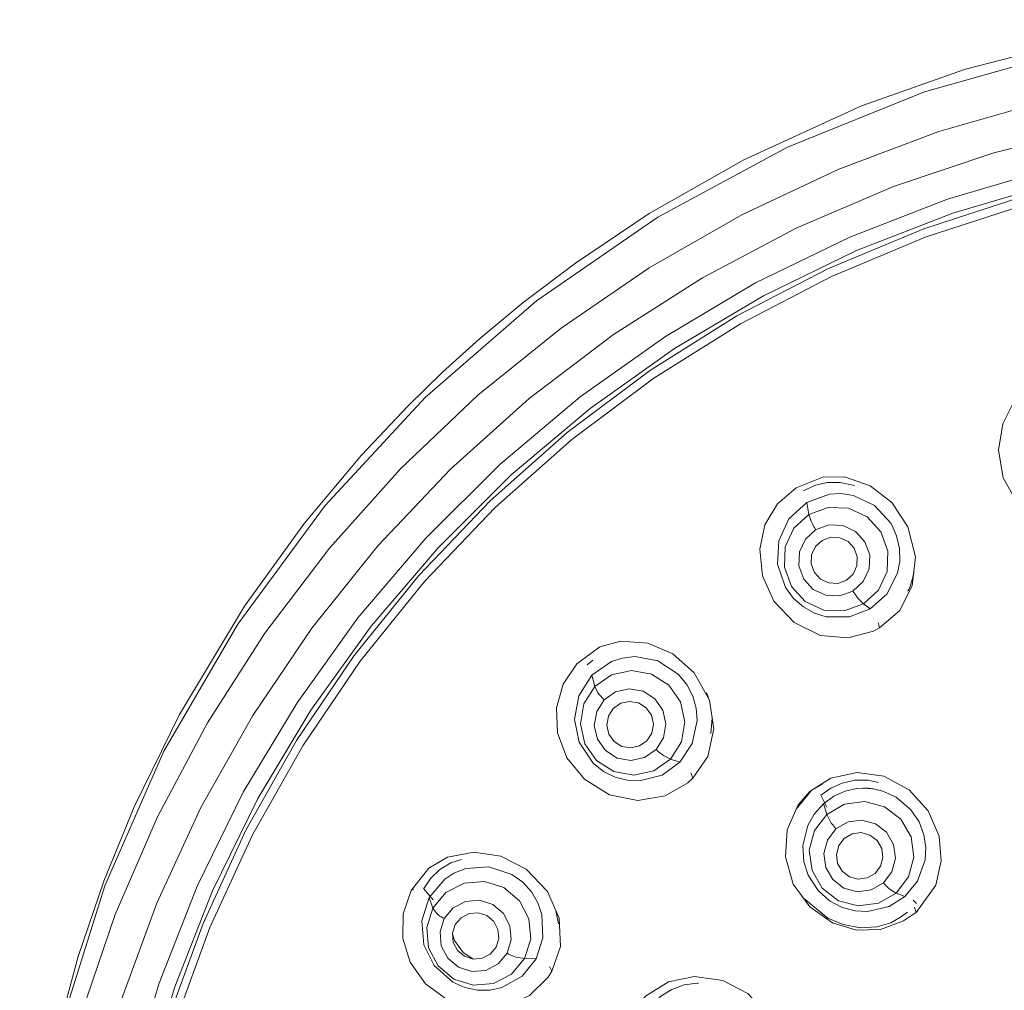
# Model space of a CAD drawing. Units: centimetres. Extents: x 2.4 to 20, y 9.3 to 21.8.
# Drawn here: x 12.4 to 13.1, y 14.5 to 15.2 of the extents above; entities that cross this region are included whole.
import ezdxf

# ---------------------------------------------------------------- set-up
doc = ezdxf.new("R2010")
doc.units = ezdxf.units.CM
doc.header["$MEASUREMENT"] = 0

# ---------------------------------------------------------------- blocks, each defined once
blk = doc.blocks.new('block 4261')
at = {"color": 7, "lineweight": 9, "true_color": 0xffffff}
blk.add_lwpolyline([(12.69716, 14.60144), (12.70213, 14.60863), (12.70868, 14.61483), (12.71658, 14.61957), (12.7242, 14.6221)], dxfattribs=at)
blk = doc.blocks.new('block 4314')
at = {"color": 7, "lineweight": 9, "true_color": 0xffffff}
blk.add_lwpolyline([(12.81366, 14.76076), (12.81756, 14.76406)], dxfattribs=at)
blk = doc.blocks.new('block 4315')
at = {"color": 7, "lineweight": 9, "true_color": 0xffffff}
blk.add_lwpolyline([(12.85484, 14.51124), (12.85968, 14.51833), (12.86611, 14.52457), (12.87393, 14.52949), (12.88273, 14.53271), (12.89199, 14.53398), (12.893, 14.53391)], dxfattribs=at)
blk = doc.blocks.new('block 4346')
at = {"color": 7, "lineweight": 9, "true_color": 0xffffff}
blk.add_lwpolyline([(12.96765, 14.88465), (12.97559, 14.88842), (12.98444, 14.89049), (12.9938, 14.89063), (13.00316, 14.88872), (13.00413, 14.88817)], dxfattribs=at)
blk = doc.blocks.new('block 4365')
at = {"color": 7, "lineweight": 9, "true_color": 0xffffff}
blk.add_lwpolyline([(12.98014, 14.66777), (12.98714, 14.67279), (12.99534, 14.67648), (13.00442, 14.67842), (13.01383, 14.67843), (13.02103, 14.67691)], dxfattribs=at)
blk = doc.blocks.new('block 4404')
at = {"color": 7, "lineweight": 9, "true_color": 0xffffff}
blk.add_lwpolyline([(12.77716, 14.55121), (12.76726, 14.53902), (12.75286, 14.5309), (12.74442, 14.52904), (12.73552, 14.52894), (12.72651, 14.53077), (12.71786, 14.5346), (12.70456, 14.54647), (12.69734, 14.56117), (12.69592, 14.57836), (12.70108, 14.59484)], dxfattribs=at)
blk = doc.blocks.new('block 4417')
at = {"color": 7, "lineweight": 9, "true_color": 0xffffff}
blk.add_lwpolyline([(12.70108, 14.59484), (12.71215, 14.608), (12.71864, 14.61225), (12.72726, 14.61567), (12.74355, 14.61687), (12.76003, 14.61143), (12.7677, 14.60587), (12.77391, 14.59901), (12.77848, 14.59122), (12.78134, 14.58294), (12.78213, 14.56619), (12.77716, 14.55121)], dxfattribs=at)
blk = doc.blocks.new('block 4475')
at = {"color": 7, "lineweight": 9, "true_color": 0xffffff}
blk.add_lwpolyline([(12.87967, 14.69141), (12.86693, 14.68218), (12.85086, 14.67805), (12.84217, 14.67843), (12.83348, 14.68064), (12.82521, 14.68473), (12.81776, 14.69067), (12.80788, 14.70557), (12.80463, 14.72165), (12.80764, 14.73862), (12.81689, 14.75322)], dxfattribs=at)
blk = doc.blocks.new('block 4486')
at = {"color": 7, "lineweight": 9, "true_color": 0xffffff}
blk.add_lwpolyline([(12.81689, 14.75322), (12.83103, 14.76307), (12.83845, 14.7655), (12.84771, 14.76658), (12.86387, 14.76355), (12.8785, 14.75403), (12.88454, 14.74668), (12.8888, 14.73844), (12.89124, 14.72975), (12.89189, 14.72098), (12.88836, 14.7046), (12.87967, 14.69141)], dxfattribs=at)
blk = doc.blocks.new('block 4495')
at = {"color": 7, "lineweight": 9, "true_color": 0xffffff}
blk.add_lwpolyline([(12.71787, 14.5683), (12.71913, 14.56432), (12.72534, 14.55578), (12.73204, 14.55118)], dxfattribs=at)
blk = doc.blocks.new('block 4497')
at = {"color": 7, "lineweight": 9, "true_color": 0xffffff}
blk.add_lwpolyline([(12.76907, 14.55141), (12.75976, 14.54031), (12.74689, 14.53363), (12.73244, 14.53239), (12.71857, 14.53679), (12.70742, 14.54617), (12.70069, 14.55908), (12.69939, 14.57356), (12.70372, 14.58741)], dxfattribs=at)
blk = doc.blocks.new('block 4502')
at = {"color": 7, "lineweight": 9, "true_color": 0xffffff}
blk.add_lwpolyline([(12.74868, 14.55958), (12.74454, 14.55464), (12.73882, 14.55166), (12.73239, 14.55111), (12.72621, 14.55307), (12.72125, 14.55725), (12.71826, 14.563), (12.71767, 14.56944), (12.71961, 14.5756)], dxfattribs=at)
blk = doc.blocks.new('block 4503')
at = {"color": 7, "lineweight": 9, "true_color": 0xffffff}
blk.add_lwpolyline([(12.71961, 14.5756), (12.72375, 14.58054), (12.72947, 14.58352), (12.7359, 14.58406), (12.74208, 14.5821), (12.74704, 14.57793), (12.75003, 14.57219), (12.75062, 14.56574), (12.74868, 14.55958)], dxfattribs=at)
blk = doc.blocks.new('block 4504')
at = {"color": 7, "lineweight": 9, "true_color": 0xffffff}
blk.add_lwpolyline([(12.75655, 14.55524), (12.75765, 14.55466), (12.75876, 14.55412), (12.75985, 14.55362), (12.76145, 14.55298), (12.76303, 14.55245), (12.76907, 14.55141)], dxfattribs=at)
blk = doc.blocks.new('block 4505')
at = {"color": 7, "lineweight": 9, "true_color": 0xffffff}
blk.add_lwpolyline([(12.76907, 14.55141), (12.77341, 14.56527), (12.7721, 14.57975), (12.76537, 14.59266), (12.75422, 14.60202), (12.74036, 14.60643), (12.72589, 14.6052), (12.71303, 14.59852), (12.70372, 14.58741)], dxfattribs=at)
blk = doc.blocks.new('block 4506')
at = {"color": 7, "lineweight": 9, "true_color": 0xffffff}
blk.add_lwpolyline([(12.70372, 14.58741), (12.70642, 14.58364), (12.70751, 14.5827), (12.70876, 14.58176), (12.70968, 14.58114), (12.71069, 14.58052), (12.71178, 14.57992)], dxfattribs=at)
blk = doc.blocks.new('block 4509')
at = {"color": 7, "lineweight": 9, "true_color": 0xffffff}
blk.add_lwpolyline([(12.96998, 14.8764), (12.95727, 14.86468), (12.95002, 14.84904), (12.94913, 14.83241), (12.95489, 14.81571), (12.9606, 14.80804), (12.96759, 14.80196), (12.97545, 14.79759), (12.98379, 14.79498), (13.00045, 14.79481), (13.01518, 14.80045)], dxfattribs=at)
blk = doc.blocks.new('block 4524')
at = {"color": 7, "lineweight": 9, "true_color": 0xffffff}
blk.add_lwpolyline([(12.96998, 14.8764), (12.98624, 14.88227), (12.99406, 14.88271), (13.00333, 14.88135), (13.01827, 14.87425), (13.03004, 14.86126), (13.03404, 14.85261), (13.03606, 14.84355), (13.03621, 14.83451), (13.03461, 14.82587), (13.02699, 14.81097), (13.01518, 14.80045)], dxfattribs=at)
blk = doc.blocks.new('block 4545')
at = {"color": 7, "lineweight": 9, "true_color": 0xffffff}
blk.add_lwpolyline([(13.03995, 14.59571), (13.02871, 14.58854), (13.01329, 14.58489), (13.00439, 14.58536), (12.99516, 14.58786), (12.98614, 14.59266), (12.97803, 14.59993), (12.97108, 14.61076), (12.96802, 14.62034), (12.96727, 14.63187), (12.97072, 14.64624), (12.97517, 14.65424), (12.98207, 14.66193)], dxfattribs=at)
blk = doc.blocks.new('block 4553')
at = {"color": 7, "lineweight": 9, "true_color": 0xffffff}
blk.add_open_spline([(12.98207, 14.66193), (12.98207, 14.66193), (12.9894, 14.66713), (12.9894, 14.66713), (12.9894, 14.66713), (12.9974, 14.67065), (12.9974, 14.67065), (12.9974, 14.67065), (13.00569, 14.67247), (13.00569, 14.67247), (13.00569, 14.67247), (13.00984, 14.67278), (13.00984, 14.67278), (13.00984, 14.67278), (13.01189, 14.67278), (13.01189, 14.67278), (13.01189, 14.67278), (13.01291, 14.67274), (13.01291, 14.67274), (13.01291, 14.67274), (13.01341, 14.67271), (13.01341, 14.67271), (13.01341, 14.67271), (13.01366, 14.67269), (13.01366, 14.67269), (13.01379, 14.67269), (13.01386, 14.67267), (13.01386, 14.67267), (13.01393, 14.67267), (13.01749, 14.67227), (13.01749, 14.67227), (13.01749, 14.67227), (13.02431, 14.67065), (13.02431, 14.67065), (13.02431, 14.67065), (13.03375, 14.66631), (13.03375, 14.66631), (13.03375, 14.66631), (13.04423, 14.65736), (13.04423, 14.65736), (13.04423, 14.65736), (13.04996, 14.6488), (13.04996, 14.6488), (13.04996, 14.6488), (13.05344, 14.63964), (13.05344, 14.63964), (13.05344, 14.63964), (13.0548, 14.63045), (13.0548, 14.63045), (13.0548, 14.63045), (13.05426, 14.62166), (13.05426, 14.62166), (13.05426, 14.62166), (13.04887, 14.60658), (13.04887, 14.60658), (13.04887, 14.60658), (13.03995, 14.59571), (13.03995, 14.59571)], degree=3, knots=[0, 0, 0, 0, 1, 1, 1, 2, 2, 2, 3, 3, 3, 4, 4, 4, 5, 5, 5, 6, 6, 6, 7, 7, 7, 8, 8, 8, 9, 9, 9, 10, 10, 10, 11, 11, 11, 12, 12, 12, 13, 13, 13, 14, 14, 14, 15, 15, 15, 16, 16, 16, 17, 17, 17, 18, 18, 18, 19, 19, 19, 19], dxfattribs=at)
blk = doc.blocks.new('block 4557')
at = {"color": 7, "lineweight": 9, "true_color": 0xffffff}
blk.add_lwpolyline([(12.87299, 14.69355), (12.8611, 14.68521), (12.84692, 14.68207), (12.83261, 14.68461), (12.82034, 14.69243), (12.81196, 14.70437), (12.8088, 14.71857), (12.81129, 14.7329), (12.81908, 14.74515)], dxfattribs=at)
blk = doc.blocks.new('block 4560')
at = {"color": 7, "lineweight": 9, "true_color": 0xffffff}
blk.add_lwpolyline([(12.85618, 14.70658), (12.85089, 14.70288), (12.84458, 14.70147), (12.8382, 14.70261), (12.83274, 14.70609), (12.82901, 14.7114), (12.8276, 14.71771), (12.82871, 14.72409), (12.83217, 14.72955)], dxfattribs=at)
blk = doc.blocks.new('block 4561')
at = {"color": 7, "lineweight": 9, "true_color": 0xffffff}
blk.add_lwpolyline([(12.83217, 14.72955), (12.83746, 14.73327), (12.84378, 14.73466), (12.85015, 14.73353), (12.85561, 14.73005), (12.85933, 14.72474), (12.86075, 14.71842), (12.85963, 14.71204), (12.85618, 14.70658)], dxfattribs=at)
blk = doc.blocks.new('block 4562')
at = {"color": 7, "lineweight": 9, "true_color": 0xffffff}
blk.add_lwpolyline([(12.86266, 14.70037), (12.86358, 14.69951), (12.86449, 14.69871), (12.86537, 14.69796), (12.86671, 14.69693), (12.868, 14.69601), (12.87299, 14.69355)], dxfattribs=at)
blk = doc.blocks.new('block 4563')
at = {"color": 7, "lineweight": 9, "true_color": 0xffffff}
blk.add_lwpolyline([(12.87299, 14.69355), (12.88078, 14.70581), (12.88327, 14.72014), (12.88011, 14.73434), (12.87173, 14.74627), (12.85946, 14.75409), (12.84515, 14.75664), (12.83097, 14.75349), (12.81908, 14.74515)], dxfattribs=at)
blk = doc.blocks.new('block 4564')
at = {"color": 7, "lineweight": 9, "true_color": 0xffffff}
blk.add_lwpolyline([(12.81908, 14.74515), (12.82129, 14.74073), (12.82219, 14.73954), (12.82323, 14.73831), (12.824, 14.73747), (12.82482, 14.73661), (12.82571, 14.73574)], dxfattribs=at)
blk = doc.blocks.new('block 4598')
at = {"color": 7, "lineweight": 9, "true_color": 0xffffff}
blk.add_lwpolyline([(13.01036, 14.80409), (12.99672, 14.7991), (12.98217, 14.79972), (12.96897, 14.80586), (12.95913, 14.81658), (12.95412, 14.83025), (12.95473, 14.8448), (12.96084, 14.858), (12.97154, 14.86784)], dxfattribs=at)
blk = doc.blocks.new('block 4599')
at = {"color": 7, "lineweight": 9, "true_color": 0xffffff}
blk.add_lwpolyline([(12.99826, 14.82091), (12.99218, 14.81869), (12.98572, 14.81897), (12.97984, 14.8217), (12.97545, 14.82647), (12.97323, 14.83257), (12.9735, 14.83903), (12.97621, 14.8449), (12.98098, 14.84929)], dxfattribs=at)
blk = doc.blocks.new('block 4600')
at = {"color": 7, "lineweight": 9, "true_color": 0xffffff}
blk.add_lwpolyline([(12.98098, 14.84929), (12.98706, 14.8515), (12.99352, 14.85123), (12.9994, 14.8485), (13.00378, 14.84372), (13.00601, 14.83764), (13.00574, 14.83116), (13.00303, 14.8253), (12.99826, 14.82091)], dxfattribs=at)
blk = doc.blocks.new('block 4603')
at = {"color": 7, "lineweight": 9, "true_color": 0xffffff}
blk.add_lwpolyline([(13.00293, 14.81324), (13.0036, 14.81217), (13.00425, 14.81117), (13.00489, 14.81021), (13.00584, 14.80889), (13.00678, 14.80769), (13.01036, 14.80409)], dxfattribs=at)
blk = doc.blocks.new('block 4604')
at = {"color": 7, "lineweight": 9, "true_color": 0xffffff}
blk.add_lwpolyline([(13.01036, 14.80409), (13.02108, 14.81393), (13.02719, 14.82712), (13.02779, 14.84167), (13.02279, 14.85535), (13.01294, 14.86607), (12.99973, 14.87221), (12.9852, 14.87283), (12.97154, 14.86784)], dxfattribs=at)
blk = doc.blocks.new('block 4605')
at = {"color": 7, "lineweight": 9, "true_color": 0xffffff}
blk.add_lwpolyline([(12.97154, 14.86784), (12.97314, 14.86292), (12.97378, 14.86153), (12.97453, 14.86006), (12.97509, 14.85905), (12.97569, 14.858), (12.97633, 14.85693)], dxfattribs=at)
blk = doc.blocks.new('block 4629')
at = {"color": 7, "lineweight": 9, "true_color": 0xffffff}
blk.add_lwpolyline([(12.98436, 14.65412), (12.97554, 14.64259), (12.97182, 14.62854), (12.97375, 14.61413), (12.98106, 14.60152), (12.99263, 14.59268), (13.0067, 14.58891), (13.02111, 14.59082), (13.03369, 14.59809)], dxfattribs=at)
blk = doc.blocks.new('block 4634')
at = {"color": 7, "lineweight": 9, "true_color": 0xffffff}
blk.add_lwpolyline([(13.01865, 14.61212), (13.01306, 14.60889), (13.00665, 14.60803), (13.00038, 14.60971), (12.99523, 14.61364), (12.99198, 14.61925), (12.99113, 14.62566), (12.99278, 14.63192), (12.9967, 14.63705)], dxfattribs=at)
blk = doc.blocks.new('block 4635')
at = {"color": 7, "lineweight": 9, "true_color": 0xffffff}
blk.add_lwpolyline([(12.9967, 14.63705), (13.00231, 14.6403), (13.00872, 14.64113), (13.01498, 14.63946), (13.02012, 14.63552), (13.02337, 14.62991), (13.02424, 14.6235), (13.02258, 14.61726), (13.01865, 14.61212)], dxfattribs=at)
blk = doc.blocks.new('block 4636')
at = {"color": 7, "lineweight": 9, "true_color": 0xffffff}
blk.add_lwpolyline([(13.03369, 14.59809), (13.02938, 14.6007), (13.02823, 14.60167), (13.02704, 14.60278), (13.02623, 14.6036), (13.02541, 14.60447), (13.02458, 14.60539)], dxfattribs=at)
blk = doc.blocks.new('block 4637')
at = {"color": 7, "lineweight": 9, "true_color": 0xffffff}
blk.add_lwpolyline([(12.98436, 14.65412), (12.99695, 14.66141), (13.01137, 14.6633), (13.02543, 14.65955), (13.037, 14.65069), (13.0443, 14.6381), (13.04624, 14.62369), (13.04251, 14.60964), (13.03369, 14.59809)], dxfattribs=at)
blk = doc.blocks.new('block 4638')
at = {"color": 7, "lineweight": 9, "true_color": 0xffffff}
blk.add_lwpolyline([(12.99077, 14.64378), (12.98997, 14.64473), (12.9892, 14.64567), (12.98848, 14.64659), (12.98751, 14.64793), (12.98666, 14.64924), (12.98436, 14.65412)], dxfattribs=at)
blk = doc.blocks.new('block 4731')
at = {"color": 7, "lineweight": 9, "true_color": 0xffffff}
blk.add_lwpolyline([(13.12322, 15.094), (13.05331, 15.07133), (12.9855, 15.043), (12.92027, 15.0092), (12.85809, 14.97016), (12.79936, 14.92612), (12.74448, 14.87744), (12.69381, 14.8244), (12.64775, 14.76739), (12.60657, 14.70678), (12.57055, 14.64301), (12.53997, 14.57649), (12.515, 14.50769)], dxfattribs=at)
blk = doc.blocks.new('block 4770')
at = {"color": 7, "lineweight": 9, "true_color": 0xffffff}
blk.add_lwpolyline([(12.6883, 14.59985), (12.69, 14.60123)], dxfattribs=at)
blk = doc.blocks.new('block 4771')
at = {"color": 7, "lineweight": 9, "true_color": 0xffffff}
blk.add_lwpolyline([(12.78667, 14.54575), (12.78837, 14.5425)], dxfattribs=at)
blk = doc.blocks.new('block 4783')
at = {"color": 7, "lineweight": 9, "true_color": 0xffffff}
blk.add_lwpolyline([(12.80634, 14.76128), (12.80775, 14.76226)], dxfattribs=at)
blk = doc.blocks.new('block 4784')
at = {"color": 7, "lineweight": 9, "true_color": 0xffffff}
blk.add_lwpolyline([(12.88752, 14.68367), (12.88893, 14.68002)], dxfattribs=at)
blk = doc.blocks.new('block 4802')
at = {"color": 7, "lineweight": 9, "true_color": 0xffffff}
blk.add_lwpolyline([(13.02083, 14.79094), (13.02185, 14.78698)], dxfattribs=at)
blk = doc.blocks.new('block 4807')
at = {"color": 7, "lineweight": 9, "true_color": 0xffffff}
blk.add_lwpolyline([(13.04792, 14.58429), (13.04666, 14.58796)], dxfattribs=at)
blk = doc.blocks.new('block 4808')
at = {"color": 7, "lineweight": 9, "true_color": 0xffffff}
blk.add_lwpolyline([(12.97371, 14.67144), (12.98131, 14.67587)], dxfattribs=at)
blk = doc.blocks.new('block 4882')
at = {"color": 7, "lineweight": 9, "true_color": 0xffffff}
blk.add_lwpolyline([(12.6883, 14.59985), (12.68251, 14.5833), (12.68226, 14.56581), (12.68747, 14.54898), (12.6984, 14.53343), (12.71431, 14.52183), (12.7342, 14.51575), (12.75477, 14.51704), (12.77255, 14.52512), (12.78578, 14.5383), (12.78837, 14.5425)], dxfattribs=at)
blk = doc.blocks.new('block 4883')
at = {"color": 7, "lineweight": 9, "true_color": 0xffffff}
blk.add_lwpolyline([(12.6883, 14.59985), (12.70089, 14.61578), (12.71415, 14.62364), (12.73296, 14.62724), (12.75203, 14.62439), (12.77018, 14.61511), (12.78539, 14.59919), (12.79365, 14.58012), (12.79464, 14.56005), (12.78837, 14.5425)], dxfattribs=at)
blk = doc.blocks.new('block 4884')
at = {"color": 7, "lineweight": 9, "true_color": 0xffffff}
blk.add_lwpolyline([(12.80634, 14.76128), (12.79648, 14.74679), (12.79174, 14.72993), (12.79251, 14.71234), (12.79916, 14.69449), (12.81165, 14.67917), (12.82943, 14.66815), (12.84974, 14.66409), (12.86907, 14.6673), (12.88533, 14.67663), (12.88893, 14.68002)], dxfattribs=at)
blk = doc.blocks.new('block 4885')
at = {"color": 7, "lineweight": 9, "true_color": 0xffffff}
blk.add_lwpolyline([(12.80634, 14.76128), (12.8227, 14.77343), (12.83761, 14.77758), (12.85683, 14.77621), (12.87465, 14.76854), (12.88992, 14.7549), (12.90062, 14.73556), (12.90373, 14.71502), (12.89953, 14.69536), (12.88893, 14.68002)], dxfattribs=at)
blk = doc.blocks.new('block 4886')
at = {"color": 7, "lineweight": 9, "true_color": 0xffffff}
blk.add_lwpolyline([(12.96238, 14.88683), (12.9491, 14.87538), (12.94021, 14.86031), (12.93648, 14.8431), (12.93839, 14.82413), (12.94661, 14.80608), (12.96106, 14.79086), (12.97974, 14.78168), (12.99933, 14.77981), (13.01748, 14.78463), (13.02185, 14.78698)], dxfattribs=at)
blk = doc.blocks.new('block 4887')
at = {"color": 7, "lineweight": 9, "true_color": 0xffffff}
blk.add_lwpolyline([(12.96238, 14.88683), (12.98137, 14.89435), (12.99692, 14.89451), (13.01525, 14.88822), (13.03062, 14.87621), (13.04197, 14.85907), (13.0474, 14.83764), (13.04517, 14.81698), (13.03606, 14.79906), (13.02185, 14.78698)], dxfattribs=at)
blk = doc.blocks.new('block 4888')
at = {"color": 7, "lineweight": 9, "true_color": 0xffffff}
blk.add_lwpolyline([(13.14576, 14.96794), (13.12999, 14.96029), (13.11755, 14.94801), (13.10956, 14.93233), (13.10663, 14.9135), (13.11001, 14.89394), (13.12014, 14.87549), (13.13591, 14.86181), (13.15442, 14.85495), (13.17323, 14.85492), (13.17807, 14.85607)], dxfattribs=at)
blk = doc.blocks.new('block 4918')
at = {"color": 7, "lineweight": 9, "true_color": 0xffffff}
blk.add_lwpolyline([(12.94475, 14.45541), (12.95116, 14.47841), (12.949, 14.49603), (12.94148, 14.51201), (12.92794, 14.52645), (12.91018, 14.53592), (12.89003, 14.53877), (12.87152, 14.53488), (12.85516, 14.52464), (12.84466, 14.51094)], dxfattribs=at)
blk = doc.blocks.new('block 4920')
at = {"color": 7, "lineweight": 9, "true_color": 0xffffff}
blk.add_lwpolyline([(13.04792, 14.58429), (13.06183, 14.60373), (13.06583, 14.62102), (13.06421, 14.6386), (13.05637, 14.65679), (13.04284, 14.67175), (13.02481, 14.6813), (13.00601, 14.68396), (12.98707, 14.67991), (12.97247, 14.6706)], dxfattribs=at)
blk = doc.blocks.new('block 4921')
at = {"color": 7, "lineweight": 9, "true_color": 0xffffff}
blk.add_lwpolyline([(13.04792, 14.58429), (13.04614, 14.58307), (13.03886, 14.57843), (13.0226, 14.57209), (13.00536, 14.57178), (12.98836, 14.57694), (12.97229, 14.58823), (12.96044, 14.60455), (12.95484, 14.62395), (12.956, 14.64317), (12.9639, 14.66099), (12.97247, 14.6706)], dxfattribs=at)
blk = doc.blocks.new('block 4946')
at = {"color": 7, "lineweight": 9, "true_color": 0xffffff}
blk.add_lwpolyline([(13.14479, 15.10334), (13.0741, 15.08241), (13.00541, 15.05576), (12.93916, 15.02355), (12.8758, 14.98601), (12.8158, 14.94338), (12.75953, 14.89599), (12.70737, 14.84413), (12.65971, 14.78816), (12.61686, 14.72848), (12.57911, 14.66548), (12.54673, 14.59959), (12.51993, 14.53127), (12.49888, 14.46098), (12.48374, 14.38921), (12.47464, 14.31643), (12.47157, 14.24316)], dxfattribs=at)
blk = doc.blocks.new('block 4948')
at = {"color": 7, "lineweight": 9, "true_color": 0xffffff}
blk.add_lwpolyline([(12.45286, 14.51096), (12.47728, 14.58277), (12.50744, 14.65238), (12.5431, 14.71937), (12.58405, 14.78331), (12.63002, 14.84377), (12.68072, 14.90037), (12.73582, 14.95274), (12.79497, 15.00054), (12.85779, 15.04347), (12.92385, 15.08126), (12.99277, 15.11365), (13.06407, 15.14046), (13.1373, 15.16147)], dxfattribs=at)
blk = doc.blocks.new('block 5061')
at = {"color": 7, "lineweight": 9, "true_color": 0xffffff}
blk.add_lwpolyline([(12.79134, 14.58546), (12.79323, 14.57617)], dxfattribs=at)
blk = doc.blocks.new('block 5065')
at = {"color": 7, "lineweight": 9, "true_color": 0xffffff}
blk.add_lwpolyline([(12.90257, 14.72268), (12.90177, 14.7117)], dxfattribs=at)
blk = doc.blocks.new('block 5066')
at = {"color": 7, "lineweight": 9, "true_color": 0xffffff}
blk.add_lwpolyline([(12.89859, 14.74082), (12.8998, 14.73777), (12.90021, 14.73628)], dxfattribs=at)
blk = doc.blocks.new('block 5068')
at = {"color": 7, "lineweight": 9, "true_color": 0xffffff}
blk.add_lwpolyline([(12.96248, 14.65781), (12.97286, 14.67058)], dxfattribs=at)
blk = doc.blocks.new('block 5069')
at = {"color": 7, "lineweight": 9, "true_color": 0xffffff}
blk.add_lwpolyline([(13.04179, 14.58461), (13.03675, 14.58086), (13.02978, 14.57692), (13.01992, 14.57399), (13.0081, 14.57343), (12.99598, 14.5756), (12.98503, 14.58014), (12.9677, 14.59455)], dxfattribs=at)
blk = doc.blocks.new('block 5070')
at = {"color": 7, "lineweight": 9, "true_color": 0xffffff}
blk.add_lwpolyline([(13.04617, 14.8262), (13.04519, 14.8212), (13.04375, 14.81671), (13.04314, 14.81529), (13.04266, 14.81432), (13.04229, 14.81373), (13.04202, 14.81343), (13.04184, 14.81346)], dxfattribs=at)
blk = doc.blocks.new('block 5086')
at = {"color": 7, "lineweight": 9, "true_color": 0xffffff}
blk.add_lwpolyline([(13.16722, 15.20664), (13.08316, 15.18493), (13.00897, 15.15876), (12.92518, 15.1205), (12.85776, 15.08215), (12.80518, 15.04685), (12.76805, 15.01869), (12.73667, 14.99254), (12.71064, 14.96903), (12.68601, 14.94511), (12.65289, 14.91), (12.61231, 14.86163), (12.56945, 14.80241), (12.52312, 14.72528), (12.49093, 14.65952), (12.46933, 14.60649), (12.45113, 14.55285), (12.43492, 14.49313), (12.4192, 14.41057), (12.41078, 14.3259), (12.40939, 14.2688), (12.41232, 14.19926), (12.42295, 14.11369)], dxfattribs=at)
blk = doc.blocks.new('block 5170')
at = {"color": 7, "lineweight": 9, "true_color": 0xffffff}
blk.add_lwpolyline([(12.69711, 14.60147), (12.70093, 14.59683), (12.70395, 14.59318)], dxfattribs=at)
blk = doc.blocks.new('block 5175')
at = {"color": 7, "lineweight": 9, "true_color": 0xffffff}
blk.add_lwpolyline([(13.04576, 14.59305), (13.04822, 14.59057)], dxfattribs=at)
blk = doc.blocks.new('block 5232')
at = {"color": 7, "lineweight": 9, "true_color": 0xffffff}
blk.add_lwpolyline([(12.98008, 14.66785), (12.98242, 14.66311), (12.98426, 14.6594)], dxfattribs=at)
blk = doc.blocks.new('block 5247')
at = {"color": 7, "lineweight": 9, "true_color": 0xffffff}
blk.add_lwpolyline([(12.76906, 14.55141), (12.77716, 14.55121)], dxfattribs=at)
blk = doc.blocks.new('block 5248')
at = {"color": 7, "lineweight": 9, "true_color": 0xffffff}
blk.add_lwpolyline([(12.70373, 14.5874), (12.70108, 14.59484)], dxfattribs=at)
blk = doc.blocks.new('block 5276')
at = {"color": 7, "lineweight": 9, "true_color": 0xffffff}
blk.add_lwpolyline([(12.87299, 14.69355), (12.87967, 14.69141)], dxfattribs=at)
blk = doc.blocks.new('block 5277')
at = {"color": 7, "lineweight": 9, "true_color": 0xffffff}
blk.add_lwpolyline([(12.81907, 14.74515), (12.81689, 14.75322)], dxfattribs=at)
blk = doc.blocks.new('block 5287')
at = {"color": 7, "lineweight": 9, "true_color": 0xffffff}
blk.add_lwpolyline([(12.71178, 14.57992), (12.7088, 14.57043), (12.70969, 14.5605), (12.71431, 14.55166), (12.72194, 14.54523), (12.73144, 14.54222), (12.74135, 14.54305), (12.75017, 14.54764), (12.75655, 14.55524)], dxfattribs=at)
blk = doc.blocks.new('block 5288')
at = {"color": 7, "lineweight": 9, "true_color": 0xffffff}
blk.add_lwpolyline([(12.71178, 14.57992), (12.71816, 14.58752), (12.72697, 14.59211), (12.73688, 14.59295), (12.74637, 14.58993), (12.75401, 14.5835), (12.75863, 14.57466), (12.75951, 14.56473), (12.75655, 14.55524)], dxfattribs=at)
blk = doc.blocks.new('block 5298')
at = {"color": 7, "lineweight": 9, "true_color": 0xffffff}
blk.add_lwpolyline([(13.01037, 14.80408), (13.01517, 14.80045)], dxfattribs=at)
blk = doc.blocks.new('block 5299')
at = {"color": 7, "lineweight": 9, "true_color": 0xffffff}
blk.add_lwpolyline([(12.97154, 14.86784), (12.96997, 14.8764)], dxfattribs=at)
blk = doc.blocks.new('block 5311')
at = {"color": 7, "lineweight": 9, "true_color": 0xffffff}
blk.add_lwpolyline([(13.03995, 14.59571), (13.03369, 14.5981)], dxfattribs=at)
blk = doc.blocks.new('block 5312')
at = {"color": 7, "lineweight": 9, "true_color": 0xffffff}
blk.add_lwpolyline([(12.98205, 14.66192), (12.98437, 14.65412)], dxfattribs=at)
blk = doc.blocks.new('block 5317')
at = {"color": 7, "lineweight": 9, "true_color": 0xffffff}
blk.add_lwpolyline([(12.82571, 14.73574), (12.82039, 14.72734), (12.81866, 14.71753), (12.82084, 14.70778), (12.82657, 14.69961), (12.83499, 14.69425), (12.8448, 14.69251), (12.85451, 14.69466), (12.86266, 14.70037)], dxfattribs=at)
blk = doc.blocks.new('block 5318')
at = {"color": 7, "lineweight": 9, "true_color": 0xffffff}
blk.add_lwpolyline([(12.82571, 14.73574), (12.83387, 14.74145), (12.84358, 14.74359), (12.85339, 14.74185), (12.86179, 14.7365), (12.86754, 14.72832), (12.86971, 14.7186), (12.86799, 14.70877), (12.86266, 14.70037)], dxfattribs=at)
blk = doc.blocks.new('block 5337')
at = {"color": 7, "lineweight": 9, "true_color": 0xffffff}
blk.add_lwpolyline([(12.97633, 14.85692), (12.969, 14.85018), (12.96479, 14.84114), (12.96439, 14.83117), (12.96782, 14.8218), (12.97457, 14.81445), (12.98361, 14.81025), (12.99357, 14.80983), (13.00293, 14.81324)], dxfattribs=at)
blk = doc.blocks.new('block 5339')
at = {"color": 7, "lineweight": 9, "true_color": 0xffffff}
blk.add_lwpolyline([(12.97633, 14.85692), (12.98569, 14.86034), (12.99565, 14.85992), (13.00469, 14.8557), (13.01144, 14.84837), (13.01487, 14.83899), (13.01445, 14.82903), (13.01027, 14.81999), (13.00293, 14.81324)], dxfattribs=at)
blk = doc.blocks.new('block 5349')
at = {"color": 7, "lineweight": 9, "true_color": 0xffffff}
blk.add_lwpolyline([(13.02458, 14.60539), (13.01596, 14.60041), (13.00608, 14.59909), (12.99644, 14.60167), (12.98852, 14.60775), (12.98351, 14.61637), (12.98219, 14.62625), (12.98473, 14.63587), (12.99078, 14.64378)], dxfattribs=at)
blk = doc.blocks.new('block 5350')
at = {"color": 7, "lineweight": 9, "true_color": 0xffffff}
blk.add_lwpolyline([(12.99078, 14.64378), (12.9994, 14.64877), (13.00928, 14.65007), (13.01892, 14.64749), (13.02684, 14.64143), (13.03185, 14.63279), (13.03317, 14.62291), (13.03062, 14.61329), (13.02458, 14.60539)], dxfattribs=at)
blk = doc.blocks.new('block 5391')
at = {"color": 7, "lineweight": 9, "true_color": 0xffffff}
blk.add_lwpolyline([(13.12463, 15.08799), (13.05512, 15.06545), (12.98771, 15.03729), (12.92287, 15.00367), (12.86104, 14.96486), (12.80266, 14.9211), (12.7481, 14.87268), (12.69775, 14.81996), (12.65194, 14.76328), (12.61101, 14.70303), (12.57521, 14.63962), (12.54479, 14.57351), (12.51998, 14.5051)], dxfattribs=at)
blk = doc.blocks.new('block 5432')
at = {"color": 7, "lineweight": 9, "true_color": 0xffffff}
blk.add_lwpolyline([(12.42404, 14.11393), (12.41308, 14.19183), (12.41005, 14.2964), (12.41862, 14.40067), (12.43868, 14.50337), (12.46999, 14.60326), (12.51216, 14.69909), (12.56468, 14.78974), (12.62693, 14.87408), (12.69814, 14.9511), (12.77743, 15.01986), (12.86384, 15.0795), (12.95634, 15.12934), (13.0538, 15.16874), (13.15502, 15.19721), (13.25877, 15.21446), (13.36382, 15.22022)], dxfattribs=at)
blk = doc.blocks.new('block 5439')
at = {"color": 7, "lineweight": 9, "true_color": 0xffffff}
blk.add_lwpolyline([(12.45972, 14.24191), (12.4628, 14.31616), (12.47205, 14.38991), (12.48738, 14.46264), (12.50871, 14.53386), (12.53587, 14.60309), (12.56868, 14.66986), (12.60694, 14.7337), (12.65035, 14.79417), (12.69865, 14.85088), (12.75148, 14.90343), (12.8085, 14.95147), (12.86931, 14.99465), (12.9335, 15.03269), (13.00064, 15.06532), (13.07025, 15.09234), (13.14186, 15.11354)], dxfattribs=at)
blk = doc.blocks.new('block 5442')
at = {"color": 7, "lineweight": 9, "true_color": 0xffffff}
blk.add_lwpolyline([(13.17642, 15.14364), (13.1032, 15.12547), (13.03173, 15.10143), (12.96245, 15.07168), (12.89585, 15.03642), (12.83234, 14.99589), (12.77237, 14.95035), (12.71633, 14.90009), (12.66458, 14.84547), (12.61749, 14.78684), (12.57535, 14.72459), (12.53845, 14.65913), (12.50702, 14.5909), (12.48129, 14.52035)], dxfattribs=at)

msp = doc.modelspace()

# ---------------------------------------------------------------- block references
for name in ['block 5086', 'block 5432', 'block 4948', 'block 5442', 'block 5439', 'block 4946', 'block 4731', 'block 5391', 'block 4888', 'block 4887', 'block 4346', 'block 4886', 'block 4524', 'block 4509', 'block 5299', 'block 4604', 'block 4598', 'block 4605', 'block 5337', 'block 5339', 'block 4599', 'block 4600', 'block 5070', 'block 4603', 'block 5298', 'block 4802', 'block 4885', 'block 4314', 'block 4486', 'block 4884', 'block 4783', 'block 4563', 'block 4475', 'block 5277', 'block 4557', 'block 4564', 'block 5318', 'block 5317', 'block 5066', 'block 4560', 'block 4561', 'block 5065', 'block 4562', 'block 5276', 'block 4784', 'block 4920', 'block 4808', 'block 4365', 'block 4553', 'block 4921', 'block 5068', 'block 5232', 'block 4545', 'block 5312', 'block 4637', 'block 4629', 'block 4638', 'block 5349', 'block 5350', 'block 4634', 'block 4635', 'block 4883', 'block 4261', 'block 4417', 'block 4505', 'block 4636', 'block 4882', 'block 4770', 'block 4404', 'block 5170', 'block 5248', 'block 5311', 'block 5288', 'block 5069', 'block 5175', 'block 4807', 'block 4497', 'block 4506', 'block 4503', 'block 5061', 'block 5287', 'block 4502', 'block 4495', 'block 4504', 'block 5247', 'block 4771', 'block 4918', 'block 4315']:
    msp.add_blockref(name, (0, 0))

doc.saveas('drawing.dxf')
